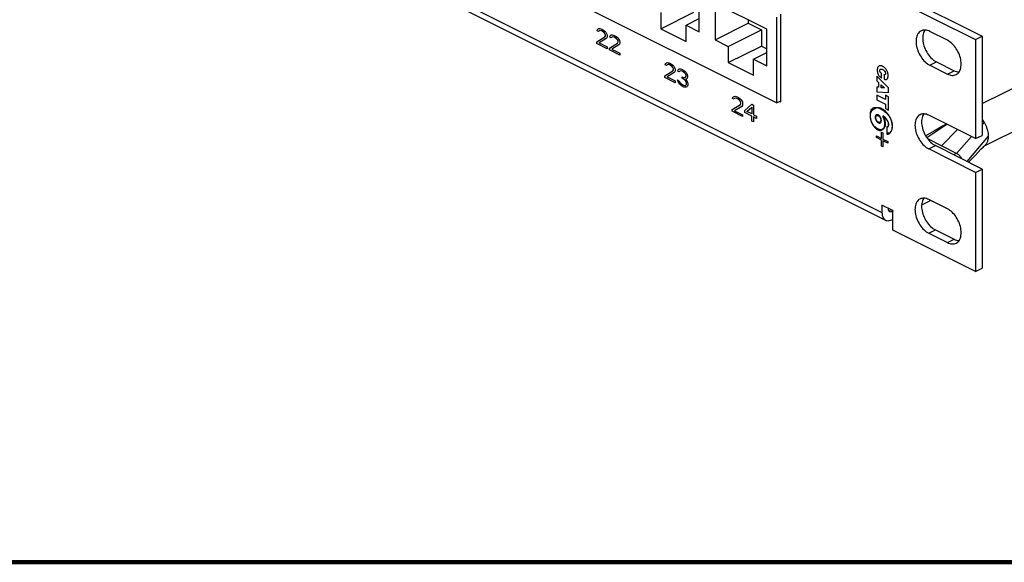
# Model space of a CAD drawing. Units: inches. Extents: x 0 to 34, y 0.3 to 21.8.
# Drawn here: x 10.3 to 16.7, y 0.3 to 3.8 of the extents above; entities that cross this region are included whole.
import ezdxf

# ---------------------------------------------------------------- set-up
doc = ezdxf.new("R2010")
doc.units = ezdxf.units.IN
doc.header["$MEASUREMENT"] = 0
for name, color, linetype in [('0_COMPONENTS', 179, 'Continuous'), ('7_ALL_COSMETICS', 179, 'Continuous'), ('SLD-0', 179, 'Continuous')]:
    doc.layers.add(name, color=color, linetype=linetype)

msp = doc.modelspace()

# ---------------------------------------------------------------- linework, layer by layer
at = {"layer": '0_COMPONENTS', "color": 179, "linetype": 'Continuous'}
for p, q in [((15.2083, 3.2269), (12.58, 4.5411)), ((14.7113, 3.6833), (14.7113, 3.9171)), ((15.1455, 3.7), (14.8131, 3.8662)), ((14.8131, 3.8662), (14.8131, 3.6323)), ((14.4638, 3.7031), (14.676, 3.8091)), ((14.4638, 3.807), (14.4638, 3.7031)), ((14.6265, 3.7257), (14.7113, 3.7681)), ((14.8131, 3.6323), (15.0253, 3.7384)), ((15.0253, 3.7601), (15.0253, 3.7384)), ((15.0253, 3.7384), (15.1101, 3.696)), ((15.2083, 3.7768), (15.2083, 3.2269)), ((14.4638, 3.7031), (14.6265, 3.6218)), ((14.6265, 3.7257), (14.7113, 3.6833)), ((14.6265, 3.6218), (14.6265, 3.7257)), ((14.898, 3.5899), (15.1101, 3.696)), ((15.1101, 3.696), (15.1101, 3.5921)), ((15.1455, 3.4662), (15.1455, 3.7)), ((16.5283, 3.2224), (17.4836, 3.7)), ((14.8131, 3.6323), (14.898, 3.5899)), ((14.898, 3.486), (15.1101, 3.5921)), ((14.898, 3.5899), (14.898, 3.486)), ((15.0606, 3.5086), (15.1455, 3.551)), ((15.1101, 3.5921), (15.1455, 3.5744)), ((14.898, 3.486), (15.0606, 3.4047)), ((15.0606, 3.5086), (15.1455, 3.4662)), ((15.0606, 3.4047), (15.0606, 3.5086)), ((16.5347, 2.9461), (17.5954, 3.4764)), ((15.2083, 3.2269), (15.2319, 3.2386)), ((16.3024, 3.0894), (16.1734, 3.0031)), ((16.227, 3.0502), (16.1738, 3.0201)), ((16.2778, 3.0795), (16.227, 3.0502)), ((16.298, 3.0916), (16.2778, 3.0795)), ((16.1738, 3.0201), (16.1656, 3.0156)), ((16.3639, 2.9032), (16.1788, 2.9958)), ((16.483, 2.8903), (16.5027, 2.9109)), ((16.5027, 2.9109), (16.5207, 2.9293)), ((16.5207, 2.9293), (16.5368, 2.9452)), ((16.5368, 2.9452), (16.5456, 2.9535)), ((16.4417, 2.8457), (16.4619, 2.8677)), ((16.4619, 2.8677), (16.483, 2.8903))]:
    msp.add_line(p, q, dxfattribs=at)
at = {"layer": '0_COMPONENTS', "color": 9, "linetype": 'Continuous'}
for p, q in [((16.5413, 3.1032), (16.5283, 3.0885)), ((16.3696, 3.0558), (16.2667, 2.9518)), ((16.4594, 3.0109), (16.3639, 2.9032)), ((16.5672, 3.0137), (16.4293, 2.8518)), ((16.3639, 2.9032), (16.3453, 2.8939))]:
    msp.add_line(p, q, dxfattribs=at)
at = {"layer": '0_COMPONENTS', "color": 179, "linetype": 'Continuous'}
for centre, radius, start, end in [((16.3714, 3.0048), 0.1964, 30.06593, 36.9347), ((16.3069, 2.8209), 0.1019, 27.4388, 29.70121)]:
    msp.add_arc(centre, radius, start, end, dxfattribs=at)
for points, knots in [([(16.5413, 3.1032), (16.5429, 3.1005), (16.5459, 3.095), (16.5487, 3.0894), (16.55, 3.0866)], [0, 0, 0, 0, 0.00933191, 0.01867415, 0.01867415, 0.01867415, 0.01867415]), ([(16.55, 3.0866), (16.5527, 3.0806), (16.5576, 3.0685), (16.5631, 3.05), (16.5664, 3.0317), (16.5672, 3.0196), (16.5672, 3.0137)], [0, 0, 0, 0, 0.01975276, 0.03909743, 0.05775431, 0.07548213, 0.07548213, 0.07548213, 0.07548213]), ([(16.5634, 2.9842), (16.5634, 2.984), (16.5625, 2.9809), (16.5605, 2.9751), (16.5566, 2.9672), (16.5521, 2.9604), (16.5483, 2.956), (16.546, 2.9539), (16.5456, 2.9535)], [0, 0, 0, 0, 0.00052409, 0.00973687, 0.01840886, 0.02654664, 0.0341765, 0.03589121, 0.03589121, 0.03589121, 0.03589121]), ([(16.5672, 3.0137), (16.5672, 3.0102), (16.5669, 3.0033), (16.5657, 2.9934), (16.5642, 2.9871), (16.5634, 2.9842)], [0, 0, 0, 0, 0.01049621, 0.02065429, 0.02984856, 0.02984856, 0.02984856, 0.02984856]), ([(16.3954, 2.8714), (16.3938, 2.8742), (16.3903, 2.8797), (16.3843, 2.8871), (16.3779, 2.8936), (16.3712, 2.8991), (16.3663, 2.902), (16.3639, 2.9032)], [0, 0, 0, 0, 0.00979119, 0.01934628, 0.02852165, 0.03720829, 0.04532525, 0.04532525, 0.04532525, 0.04532525])]:
    msp.add_open_spline(points, degree=3, knots=knots, dxfattribs=at)
at = {"layer": '7_ALL_COSMETICS', "color": 4, "linetype": 'Continuous'}
for p, q in [((14.0552, 3.6901), (14.057, 3.6984)), ((14.0644, 3.6855), (14.0552, 3.6901)), ((14.057, 3.6984), (14.0644, 3.7039)), ((14.0644, 3.7039), (14.0718, 3.7049)), ((14.0681, 3.6906), (14.0644, 3.6855)), ((14.0736, 3.6924), (14.0681, 3.6906)), ((14.0718, 3.7049), (14.0846, 3.7007)), ((14.0828, 3.6901), (14.0736, 3.6924)), ((14.0902, 3.6864), (14.0828, 3.6901)), ((14.0846, 3.7007), (14.092, 3.697)), ((14.0994, 3.6795), (14.0902, 3.6864)), ((14.092, 3.697), (14.1031, 3.6892)), ((14.1049, 3.6722), (14.0994, 3.6795)), ((14.1031, 3.6892), (14.1104, 3.6809)), ((14.1086, 3.6634), (14.1049, 3.6722)), ((14.1104, 3.6809), (14.1178, 3.668)), ((14.0533, 3.6196), (14.1049, 3.6514)), ((14.0533, 3.6081), (14.0533, 3.6196)), ((14.1196, 3.575), (14.0533, 3.6081)), ((14.1141, 3.6399), (14.0681, 3.6123)), ((14.0681, 3.6123), (14.1196, 3.5865)), ((14.1049, 3.6514), (14.1086, 3.6588)), ((14.1086, 3.6588), (14.1086, 3.6634)), ((14.1178, 3.645), (14.1141, 3.6399)), ((14.1178, 3.668), (14.1196, 3.6579)), ((14.1196, 3.6533), (14.1178, 3.645)), ((14.1196, 3.6579), (14.1196, 3.6533)), ((14.1344, 3.5791), (14.1859, 3.6109)), ((14.1362, 3.6496), (14.138, 3.6579)), ((14.1454, 3.645), (14.1362, 3.6496)), ((14.138, 3.6579), (14.1454, 3.6634)), ((14.1454, 3.6634), (14.1528, 3.6644)), ((14.1491, 3.6501), (14.1454, 3.645)), ((14.1546, 3.6519), (14.1491, 3.6501)), ((14.1528, 3.6644), (14.1657, 3.6602)), ((14.1638, 3.6496), (14.1546, 3.6519)), ((14.1712, 3.6459), (14.1638, 3.6496)), ((14.1657, 3.6602), (14.173, 3.6565)), ((14.1804, 3.639), (14.1712, 3.6459)), ((14.173, 3.6565), (14.1841, 3.6487)), ((14.1859, 3.6317), (14.1804, 3.639)), ((14.1841, 3.6487), (14.1914, 3.6404)), ((14.1896, 3.6229), (14.1859, 3.6317)), ((14.1859, 3.6109), (14.1896, 3.6183)), ((14.1896, 3.6183), (14.1896, 3.6229)), ((14.1914, 3.6404), (14.1988, 3.6275)), ((14.1988, 3.6275), (14.2007, 3.6174)), ((14.2007, 3.6128), (14.1988, 3.6045)), ((14.2007, 3.6174), (14.2007, 3.6128)), ((14.1196, 3.5865), (14.1196, 3.575)), ((14.1344, 3.5676), (14.1344, 3.5791)), ((14.2007, 3.5345), (14.1344, 3.5676)), ((14.1951, 3.5994), (14.1491, 3.5718)), ((14.1491, 3.5718), (14.2007, 3.546)), ((14.1988, 3.6045), (14.1951, 3.5994)), ((14.2007, 3.546), (14.2007, 3.5345)), ((14.4922, 3.4716), (14.494, 3.4799)), ((14.494, 3.4799), (14.5014, 3.4854)), ((14.5014, 3.4854), (14.5087, 3.4864)), ((14.5087, 3.4864), (14.5216, 3.4822)), ((14.5216, 3.4822), (14.529, 3.4785)), ((14.4903, 3.4011), (14.5419, 3.4329)), ((14.5014, 3.467), (14.4922, 3.4716)), ((14.5051, 3.4721), (14.5014, 3.467)), ((14.5106, 3.4739), (14.5051, 3.4721)), ((14.5511, 3.4214), (14.5051, 3.3938)), ((14.5198, 3.4716), (14.5106, 3.4739)), ((14.5272, 3.4679), (14.5198, 3.4716)), ((14.5364, 3.461), (14.5272, 3.4679)), ((14.529, 3.4785), (14.54, 3.4707)), ((14.5419, 3.4537), (14.5364, 3.461)), ((14.54, 3.4707), (14.5474, 3.4624)), ((14.5456, 3.4449), (14.5419, 3.4537)), ((14.5419, 3.4329), (14.5456, 3.4403)), ((14.5456, 3.4403), (14.5456, 3.4449)), ((14.5474, 3.4624), (14.5548, 3.4495)), ((14.5548, 3.4265), (14.5511, 3.4214)), ((14.5548, 3.4495), (14.5566, 3.4394)), ((14.5566, 3.4348), (14.5548, 3.4265)), ((14.5566, 3.4394), (14.5566, 3.4348)), ((14.5732, 3.4311), (14.575, 3.4394)), ((14.5824, 3.4265), (14.5732, 3.4311)), ((14.575, 3.4394), (14.5824, 3.4449)), ((14.5824, 3.4449), (14.5898, 3.4459)), ((14.5861, 3.4316), (14.5824, 3.4265)), ((14.5916, 3.4334), (14.5861, 3.4316)), ((14.5898, 3.4459), (14.6027, 3.4417)), ((14.6008, 3.4311), (14.5916, 3.4334)), ((14.6082, 3.4274), (14.6008, 3.4311)), ((14.6027, 3.4417), (14.6063, 3.4399)), ((14.6063, 3.4399), (14.6192, 3.4311)), ((14.6174, 3.4205), (14.6082, 3.4274)), ((14.6229, 3.4132), (14.6174, 3.4205)), ((14.6192, 3.4311), (14.6266, 3.4228)), ((14.6266, 3.4228), (14.634, 3.4099)), ((15.8824, 3.3866), (15.8824, 3.4162)), ((14.4903, 3.3896), (14.4903, 3.4011)), ((14.5566, 3.3565), (14.4903, 3.3896)), ((14.5051, 3.3938), (14.5566, 3.368)), ((14.5566, 3.368), (14.5566, 3.3565)), ((14.5714, 3.3745), (14.5806, 3.3698)), ((14.5732, 3.3666), (14.5714, 3.3745)), ((14.5769, 3.3579), (14.5732, 3.3666)), ((14.5824, 3.3505), (14.5769, 3.3579)), ((14.5806, 3.3698), (14.5824, 3.3643)), ((14.5824, 3.3643), (14.5861, 3.3579)), ((14.5861, 3.3579), (14.5898, 3.3537)), ((14.5898, 3.3537), (14.599, 3.3468)), ((14.6008, 3.3943), (14.6082, 3.3906)), ((14.6008, 3.3851), (14.6008, 3.3943)), ((14.6082, 3.3814), (14.6008, 3.3851)), ((14.6082, 3.3906), (14.6192, 3.3897)), ((14.6192, 3.3735), (14.6082, 3.3814)), ((14.6192, 3.3897), (14.6229, 3.3924)), ((14.6248, 3.3662), (14.6192, 3.3735)), ((14.6266, 3.4044), (14.6229, 3.4132)), ((14.6229, 3.3924), (14.6266, 3.3998)), ((14.6303, 3.3818), (14.6229, 3.3786)), ((14.6229, 3.3786), (14.6321, 3.3694)), ((14.6284, 3.3551), (14.6248, 3.3662)), ((14.6266, 3.3998), (14.6266, 3.4044)), ((14.6284, 3.3459), (14.6284, 3.3551)), ((14.634, 3.3869), (14.6303, 3.3818)), ((14.6321, 3.3694), (14.6358, 3.3607)), ((14.634, 3.4099), (14.6358, 3.3998)), ((14.6358, 3.3952), (14.634, 3.3869)), ((14.6358, 3.3998), (14.6358, 3.3952)), ((14.6358, 3.3607), (14.6376, 3.3505)), ((15.9279, 3.3242), (15.8511, 3.3986)), ((15.8511, 3.3986), (15.8511, 3.3683)), ((15.8511, 3.3683), (15.8625, 3.3582)), ((15.8625, 3.3582), (15.8625, 3.3271)), ((15.8981, 3.4085), (15.8981, 3.3792)), ((14.5898, 3.3422), (14.5824, 3.3505)), ((14.5971, 3.3362), (14.5898, 3.3422)), ((14.6119, 3.3289), (14.5971, 3.3362)), ((14.599, 3.3468), (14.61, 3.3413)), ((14.61, 3.3413), (14.6192, 3.339)), ((14.6192, 3.3275), (14.6119, 3.3289)), ((14.6192, 3.339), (14.6229, 3.3395)), ((14.6266, 3.3284), (14.6192, 3.3275)), ((14.6229, 3.3395), (14.6266, 3.3422)), ((14.6266, 3.3422), (14.6284, 3.3459)), ((14.6321, 3.3302), (14.6266, 3.3284)), ((14.6358, 3.3353), (14.6321, 3.3302)), ((14.6376, 3.3413), (14.6358, 3.3353)), ((14.6376, 3.3505), (14.6376, 3.3413)), ((15.8625, 3.3271), (15.8511, 3.3287)), ((15.8511, 3.3287), (15.8511, 3.2975)), ((15.8511, 3.2975), (15.9279, 3.2947)), ((15.8796, 3.3431), (15.9011, 3.3228)), ((15.8796, 3.3246), (15.8796, 3.3431)), ((15.9011, 3.3228), (15.8796, 3.3246)), ((15.9279, 3.2947), (15.9279, 3.3242)), ((14.9255, 3.255), (14.9273, 3.2633)), ((14.9347, 3.2504), (14.9255, 3.255)), ((14.9273, 3.2633), (14.9347, 3.2688)), ((14.9347, 3.2688), (14.9421, 3.2697)), ((14.9384, 3.2554), (14.9347, 3.2504)), ((14.9439, 3.2573), (14.9384, 3.2554)), ((14.9421, 3.2697), (14.9549, 3.2656)), ((14.9531, 3.255), (14.9439, 3.2573)), ((14.9605, 3.2513), (14.9531, 3.255)), ((14.9549, 3.2656), (14.9623, 3.2619)), ((14.9697, 3.2444), (14.9605, 3.2513)), ((14.9623, 3.2619), (14.9734, 3.2541)), ((14.9752, 3.237), (14.9697, 3.2444)), ((14.9734, 3.2541), (14.9807, 3.2458)), ((14.9789, 3.2283), (14.9752, 3.237)), ((14.9789, 3.2237), (14.9789, 3.2283)), ((14.9807, 3.2458), (14.9881, 3.2329)), ((14.9881, 3.2329), (14.9899, 3.2227)), ((15.9074, 3.2491), (15.8511, 3.2772)), ((15.8511, 3.2772), (15.8511, 3.2471)), ((15.8511, 3.2471), (15.9074, 3.2189)), ((15.9279, 3.2662), (15.9074, 3.2765)), ((15.9074, 3.2765), (15.9074, 3.2491)), ((15.9279, 3.1813), (15.9279, 3.2662)), ((14.9236, 3.1845), (14.9752, 3.2163)), ((14.9236, 3.173), (14.9236, 3.1845)), ((14.9899, 3.1398), (14.9236, 3.173)), ((14.9844, 3.2048), (14.9384, 3.1771)), ((14.9384, 3.1771), (14.9899, 3.1513)), ((14.9752, 3.2163), (14.9789, 3.2237)), ((14.9881, 3.2098), (14.9844, 3.2048)), ((14.9899, 3.2181), (14.9881, 3.2098)), ((14.9899, 3.2227), (14.9899, 3.2181)), ((15.0047, 3.1785), (15.0489, 3.2186)), ((15.0047, 3.1647), (15.0047, 3.1785)), ((15.0489, 3.1426), (15.0047, 3.1647)), ((15.0176, 3.1721), (15.0489, 3.2002)), ((15.0489, 3.1564), (15.0176, 3.1721)), ((15.0489, 3.2186), (15.0599, 3.2131)), ((15.0489, 3.2002), (15.0489, 3.1564)), ((15.0599, 3.2131), (15.0599, 3.1509)), ((15.9074, 3.2189), (15.9074, 3.1915)), ((15.9074, 3.1915), (15.9279, 3.1813)), ((14.9899, 3.1513), (14.9899, 3.1398)), ((15.0489, 3.1104), (15.0489, 3.1426)), ((15.0599, 3.1048), (15.0489, 3.1104)), ((15.0599, 3.1509), (15.0783, 3.1417)), ((15.0783, 3.1279), (15.0599, 3.1371)), ((15.0599, 3.1371), (15.0599, 3.1048)), ((15.0783, 3.1417), (15.0783, 3.1279)), ((15.8908, 3.1437), (15.8908, 3.1355)), ((15.8815, 3.0382), (15.8901, 3.0339)), ((15.8815, 2.9993), (15.8815, 3.0382)), ((15.9167, 3.073), (15.9167, 3.0259)), ((15.8493, 3.0154), (15.8815, 2.9993)), ((15.8493, 3.0048), (15.8493, 3.0154)), ((15.8815, 2.9887), (15.8493, 3.0048)), ((15.8815, 2.9498), (15.8815, 2.9887)), ((15.8901, 3.0339), (15.8901, 2.995)), ((15.8901, 2.995), (15.9223, 2.9789)), ((15.9223, 2.9683), (15.8901, 2.9844)), ((15.8901, 2.9844), (15.8901, 2.9455)), ((15.9223, 2.9789), (15.9223, 2.9683)), ((15.8901, 2.9455), (15.8815, 2.9498))]:
    msp.add_line(p, q, dxfattribs=at)
at = {"layer": '7_ALL_COSMETICS', "color": 2, "linetype": 'Continuous'}
msp.add_line((14.5109, 3.4738), (14.5199, 3.4828), dxfattribs=at)
at = {"layer": '7_ALL_COSMETICS', "color": 4, "linetype": 'Continuous'}
for points, knots in [([(15.8836, 3.4642), (15.8832, 3.4644), (15.8806, 3.4652), (15.8759, 3.4662), (15.8698, 3.4658), (15.8644, 3.4636), (15.86, 3.4595), (15.8574, 3.4549), (15.856, 3.4505), (15.8552, 3.4466), (15.8548, 3.4431), (15.8546, 3.4401), (15.8546, 3.437), (15.8547, 3.4333), (15.8552, 3.4289), (15.856, 3.4247), (15.8574, 3.4192), (15.8597, 3.4128), (15.8633, 3.4057), (15.8675, 3.3994), (15.8735, 3.3926), (15.8787, 3.3885), (15.8824, 3.3866)], [0, 0, 0, 0, 0.0014705, 0.0081844, 0.0141282, 0.0196744, 0.0253472, 0.0317115, 0.0353131, 0.0392552, 0.0435784, 0.0458943, 0.0483182, 0.0527653, 0.05714, 0.0614469, 0.0656872, 0.073956, 0.081912, 0.0894878, 0.0965998, 0.109063, 0.109063, 0.109063, 0.109063]), ([(15.8824, 3.4162), (15.8809, 3.4174), (15.878, 3.4197), (15.8749, 3.4233), (15.8731, 3.4266), (15.8721, 3.4292), (15.8716, 3.4315), (15.8713, 3.4335), (15.8713, 3.4352), (15.8714, 3.437), (15.8717, 3.4393), (15.8726, 3.4416), (15.8746, 3.4436), (15.8781, 3.4448), (15.8835, 3.4442), (15.8899, 3.4415), (15.8941, 3.4389), (15.8962, 3.4374)], [0, 0, 0, 0, 0.00572337, 0.01125797, 0.01400417, 0.01678834, 0.01967188, 0.02117482, 0.02273118, 0.02479667, 0.02660277, 0.02960445, 0.03215854, 0.03469034, 0.04056641, 0.04767299, 0.05546676, 0.05546676, 0.05546676, 0.05546676]), ([(15.8981, 3.3792), (15.9016, 3.3779), (15.9084, 3.3761), (15.9168, 3.3791), (15.9208, 3.3842), (15.9229, 3.3893), (15.9239, 3.3945), (15.9243, 3.3992), (15.9245, 3.4033), (15.9243, 3.4078), (15.9238, 3.4124), (15.923, 3.417), (15.9216, 3.4229), (15.919, 3.43), (15.9149, 3.4381), (15.9099, 3.4454), (15.9039, 3.4519), (15.8982, 3.4566), (15.8933, 3.4598), (15.8895, 3.4618), (15.8863, 3.4633), (15.8843, 3.464), (15.8836, 3.4642)], [0, 0, 0, 0, 0.0113297, 0.0202003, 0.0248834, 0.0303024, 0.0367705, 0.0404663, 0.0444937, 0.0491927, 0.0538509, 0.0584731, 0.0630631, 0.0721522, 0.0811389, 0.090035, 0.0988552, 0.107625, 0.112007, 0.1163948, 0.1203799, 0.1226322, 0.1226322, 0.1226322, 0.1226322]), ([(15.8962, 3.4374), (15.8984, 3.4358), (15.9014, 3.433), (15.9045, 3.4286), (15.9064, 3.425), (15.9074, 3.4217), (15.9078, 3.4189), (15.9079, 3.4169), (15.9078, 3.415), (15.9076, 3.4131), (15.9069, 3.4111), (15.9056, 3.4094), (15.9035, 3.4081), (15.9009, 3.4079), (15.8989, 3.4083), (15.8981, 3.4085)], [0, 0, 0, 0, 0.00805194, 0.01208902, 0.01613548, 0.02024716, 0.0223605, 0.02453275, 0.0263505, 0.02792607, 0.03049023, 0.03253159, 0.03432006, 0.03760237, 0.0402038, 0.0402038, 0.0402038, 0.0402038]), ([(15.8263, 3.0899), (15.8196, 3.1008), (15.8136, 3.1172), (15.8108, 3.1369), (15.8103, 3.1453), (15.8102, 3.1513), (15.8103, 3.1577), (15.8113, 3.1679), (15.815, 3.1846), (15.8303, 3.1986), (15.8487, 3.1988), (15.8599, 3.196), (15.8683, 3.1927), (15.8724, 3.1908), (15.8759, 3.1891), (15.8787, 3.1876), (15.8832, 3.1851), (15.8909, 3.1804), (15.9053, 3.1703), (15.9204, 3.1557), (15.9296, 3.1429), (15.9326, 3.138)], [0, 0, 0, 0, 0.0383003, 0.0509484, 0.0594645, 0.0637457, 0.0688268, 0.0786646, 0.0945724, 0.1195732, 0.1328634, 0.1482174, 0.1539474, 0.1599147, 0.1617443, 0.1656348, 0.169522, 0.1772561, 0.1925463, 0.222325, 0.2396879, 0.2396879, 0.2396879, 0.2396879]), ([(15.8908, 3.1355), (15.8935, 3.1311), (15.8968, 3.124), (15.8995, 3.1141), (15.9008, 3.1065), (15.9013, 3.0998), (15.9014, 3.0952), (15.9014, 3.093), (15.9014, 3.092), (15.9014, 3.0908), (15.9013, 3.0885), (15.9011, 3.0841), (15.8999, 3.0764), (15.8962, 3.0638), (15.8843, 3.0542), (15.8724, 3.0547), (15.8664, 3.0563), (15.8626, 3.0579), (15.8606, 3.0588), (15.8592, 3.0594), (15.8579, 3.0601), (15.8562, 3.0611), (15.8532, 3.0628), (15.8476, 3.0664), (15.8373, 3.0748), (15.8302, 3.0836), (15.8263, 3.0899)], [0, 0, 0, 0, 0.0155358, 0.0232592, 0.0308768, 0.0386703, 0.0432714, 0.0447608, 0.045273, 0.0463043, 0.0483291, 0.0522288, 0.0594456, 0.071746, 0.0910553, 0.0992738, 0.106487, 0.1098559, 0.111419, 0.1130279, 0.1144681, 0.1159567, 0.1189102, 0.1247309, 0.1361019, 0.1583689, 0.1583689, 0.1583689, 0.1583689]), ([(15.8616, 3.1496), (15.8573, 3.1517), (15.8482, 3.1529), (15.8421, 3.1437), (15.8413, 3.1364), (15.8418, 3.1295), (15.8433, 3.122), (15.8469, 3.1133), (15.8532, 3.1047), (15.8591, 3.1), (15.8626, 3.0985), (15.8631, 3.0983)], [0, 0, 0, 0, 0.01440335, 0.02143271, 0.03057918, 0.0363521, 0.04210799, 0.05341285, 0.0641342, 0.07391399, 0.07556524, 0.07556524, 0.07556524, 0.07556524]), ([(15.8615, 3.1037), (15.8595, 3.1048), (15.8539, 3.1089), (15.8488, 3.1169), (15.8462, 3.1248), (15.8456, 3.1291), (15.8454, 3.1316), (15.8453, 3.1343), (15.8456, 3.1385), (15.8476, 3.1441), (15.8529, 3.147), (15.8578, 3.1465), (15.8603, 3.1455), (15.8616, 3.1449)], [0, 0, 0, 0, 0.00684921, 0.02043923, 0.02777319, 0.03154379, 0.03345426, 0.03535948, 0.0396182, 0.04607616, 0.05230812, 0.05597508, 0.06041705, 0.06041705, 0.06041705, 0.06041705]), ([(15.8616, 3.1449), (15.8625, 3.1444), (15.8641, 3.1435), (15.8691, 3.1395), (15.8737, 3.1328), (15.8763, 3.1251), (15.877, 3.1203), (15.8772, 3.1163), (15.8768, 3.1123), (15.8755, 3.1075), (15.8718, 3.1023), (15.8655, 3.1019), (15.8624, 3.1033), (15.8615, 3.1037)], [0, 0, 0, 0, 0.00284308, 0.00558374, 0.01916845, 0.02633923, 0.02995441, 0.03370235, 0.0382557, 0.04203736, 0.04866292, 0.05574623, 0.05873307, 0.05873307, 0.05873307, 0.05873307]), ([(15.8631, 3.0983), (15.865, 3.0976), (15.8692, 3.0965), (15.8792, 3.1001), (15.8809, 3.1098), (15.8809, 3.1155)], [0, 0, 0, 0, 0.00596085, 0.01249736, 0.0296876, 0.0296876, 0.0296876, 0.0296876]), ([(15.9241, 3.0742), (15.9252, 3.0759), (15.9264, 3.0787), (15.927, 3.0824), (15.9272, 3.0847), (15.9273, 3.0864), (15.9273, 3.0876), (15.9273, 3.0883), (15.9274, 3.0892), (15.9274, 3.0905), (15.9272, 3.0928), (15.9268, 3.097), (15.9249, 3.1052), (15.9181, 3.1195), (15.9059, 3.1335), (15.8948, 3.141), (15.8908, 3.1437)], [0, 0, 0, 0, 0.00595192, 0.0091175, 0.01123625, 0.01278544, 0.0142383, 0.01482436, 0.01506258, 0.01681727, 0.01859771, 0.02217321, 0.02937101, 0.04370407, 0.06933662, 0.08378691, 0.08378691, 0.08378691, 0.08378691]), ([(15.9326, 3.138), (15.9371, 3.1306), (15.9428, 3.1186), (15.9471, 3.1027), (15.9489, 3.0917), (15.9495, 3.0839), (15.9496, 3.0776), (15.9496, 3.0731), (15.9493, 3.0669), (15.9483, 3.058), (15.9458, 3.0449), (15.9346, 3.0307), (15.922, 3.0317), (15.9167, 3.0329)], [0, 0, 0, 0, 0.0259177, 0.0394847, 0.0491056, 0.0593656, 0.0628267, 0.0681814, 0.0728257, 0.0813067, 0.0952166, 0.1129191, 0.1292112, 0.1292112, 0.1292112, 0.1292112]), ([(15.9167, 3.071), (15.9176, 3.0711), (15.9203, 3.0714), (15.9227, 3.0729), (15.9241, 3.0742)], [0, 0, 0, 0, 0.002582624, 0.008192252, 0.008192252, 0.008192252, 0.008192252])]:
    msp.add_open_spline(points, degree=3, knots=knots, dxfattribs=at)
for points in [[(15.8778, 3.1934), (15.8536, 3.2055), (15.8083, 3.1788), (15.8083, 3.1518)], [(15.9536, 3.0748), (15.9537, 3.1217), (15.9197, 3.1724), (15.8778, 3.1934)], [(15.8083, 3.1518), (15.8083, 3.1137), (15.8282, 3.0677), (15.8626, 3.0512)], [(15.8809, 3.1155), (15.8809, 3.1286), (15.8733, 3.1437), (15.8616, 3.1496)], [(15.8944, 3.1365), (15.9111, 3.127), (15.9282, 3.1083), (15.9272, 3.089)], [(15.9085, 3.0881), (15.9088, 3.1049), (15.9031, 3.1221), (15.8944, 3.1365)], [(15.8626, 3.0512), (15.8803, 3.0427), (15.9082, 3.0685), (15.9085, 3.0881)], [(15.9239, 3.0768), (15.9223, 3.0746), (15.9194, 3.0728), (15.9167, 3.073)], [(15.9167, 3.0259), (15.9365, 3.0211), (15.9535, 3.0544), (15.9536, 3.0748)], [(15.9272, 3.089), (15.927, 3.0848), (15.9267, 3.08), (15.9239, 3.0768)]]:
    msp.add_open_spline(points, degree=3, dxfattribs=at)
at = {"layer": 'SLD-0', "color": 9, "linetype": 'Continuous'}
for p, q in [((3.6519, 8.6395), (15.8849, 2.5231)), ((16.1925, 3.4691), (16.2349, 3.4903)), ((16.3056, 3.4125), (16.348, 3.4338)), ((16.1854, 2.9314), (16.2278, 2.9526)), ((15.9278, 2.5392), (15.9485, 2.5289)), ((16.1854, 2.3901), (16.2278, 2.4113)), ((16.3056, 2.33), (16.348, 2.3512))]:
    msp.add_line(p, q, dxfattribs=at)
at = {"layer": 'SLD-0', "color": 179, "linetype": 'Continuous'}
for p, q in [((3.6753, 8.5908), (15.9083, 2.4744)), ((15.9556, 3.8993), (16.4859, 3.6342)), ((15.998, 3.9205), (16.5283, 3.6554)), ((15.2343, 3.2337), (15.2343, 3.7966)), ((16.3056, 3.629), (16.1925, 3.6856)), ((16.4859, 3.6342), (16.5283, 3.6554)), ((16.4859, 3.6342), (16.4859, 2.9976)), ((16.5283, 3.6554), (16.5283, 3.0188)), ((16.2349, 3.4903), (16.348, 3.4338)), ((16.1925, 3.4691), (16.3056, 3.4125)), ((15.2281, 3.2368), (15.2343, 3.2337)), ((16.4859, 2.9976), (16.1854, 3.1479)), ((16.4859, 2.9976), (16.5283, 3.0188)), ((16.4859, 2.7811), (16.1854, 2.9314)), ((16.5283, 2.8023), (16.2278, 2.9526)), ((16.4859, 2.7811), (16.5283, 2.8023)), ((16.5283, 2.8023), (16.5283, 2.1658)), ((16.4859, 2.7811), (16.4859, 2.1446)), ((16.1401, 2.5727), (16.1966, 2.601)), ((16.3056, 2.5465), (16.1854, 2.6066)), ((15.9556, 2.5353), (15.8849, 2.5707)), ((15.8849, 2.5707), (15.8849, 2.5231)), ((15.9273, 2.5443), (15.9273, 2.5495)), ((15.9276, 2.5403), (15.9273, 2.5443)), ((15.9567, 2.533), (15.9485, 2.5289)), ((15.9556, 2.4098), (15.9556, 2.5353)), ((15.9485, 2.4769), (15.9556, 2.4805)), ((16.4859, 2.1446), (15.9556, 2.4098)), ((16.2278, 2.4113), (16.348, 2.3512)), ((16.1854, 2.3901), (16.3056, 2.33)), ((16.4859, 2.1446), (16.5283, 2.1658)), ((0.0054, 0.277), (33.9548, 0.277))]:
    msp.add_line(p, q, dxfattribs=at)
at = {"layer": 'SLD-0', "color": 179, "linetype": 'Continuous', "lineweight": 100}
msp.add_line((0.0054, 0.277), (33.9548, 0.277), dxfattribs=at)
at = {"layer": 'SLD-0', "color": 179, "linetype": 'Continuous'}
for points, knots in [([(16.1365, 3.6892), (16.1362, 3.689), (16.1278, 3.6847), (16.1129, 3.6696), (16.1033, 3.638), (16.104, 3.6004), (16.1147, 3.5605), (16.1341, 3.5225), (16.16, 3.4907), (16.1814, 3.4747), (16.1925, 3.4691)], [0, 0, 0, 0, 0.0010083, 0.028355, 0.0602138, 0.0978098, 0.1397241, 0.1831337, 0.2248051, 0.2619849, 0.2619849, 0.2619849, 0.2619849]), ([(16.1925, 3.6856), (16.1831, 3.6903), (16.1681, 3.6952), (16.1528, 3.6941), (16.1483, 3.6932)], [0, 0, 0, 0, 0.03142646, 0.04541145, 0.04541145, 0.04541145, 0.04541145]), ([(16.1606, 3.6943), (16.1598, 3.6932), (16.1562, 3.6879), (16.1535, 3.682), (16.1518, 3.6771)], [0, 0, 0, 0, 0.00400928, 0.0193304, 0.0193304, 0.0193304, 0.0193304]), ([(16.1478, 3.6609), (16.1459, 3.6485), (16.1464, 3.6216), (16.1571, 3.5817), (16.1765, 3.5437), (16.2024, 3.5119), (16.2238, 3.4959), (16.2349, 3.4903)], [0, 0, 0, 0, 0.0375959, 0.0795103, 0.1229199, 0.1645913, 0.2017711, 0.2017711, 0.2017711, 0.2017711]), ([(16.3887, 3.4422), (16.3905, 3.4475), (16.3946, 3.4652), (16.394, 3.4978), (16.3834, 3.5377), (16.364, 3.5756), (16.3381, 3.6075), (16.3167, 3.6235), (16.3056, 3.629)], [0, 0, 0, 0, 0.0167033, 0.0542992, 0.0962136, 0.1396232, 0.1812945, 0.2184744, 0.2184744, 0.2184744, 0.2184744]), ([(16.348, 3.4338), (16.3574, 3.4291), (16.3682, 3.4255), (16.3792, 3.4251), (16.3796, 3.4251)], [0, 0, 0, 0, 0.03142646, 0.03279645, 0.03279645, 0.03279645, 0.03279645]), ([(16.3615, 3.409), (16.3618, 3.4091), (16.3702, 3.4135), (16.3811, 3.4245), (16.387, 3.4374), (16.3887, 3.4422)], [0, 0, 0, 0, 0.00100826, 0.02835503, 0.04367615, 0.04367615, 0.04367615, 0.04367615]), ([(16.3056, 3.4125), (16.315, 3.4079), (16.3338, 3.4016), (16.3537, 3.4051), (16.3615, 3.409)], [0, 0, 0, 0, 0.03142646, 0.05760446, 0.05760446, 0.05760446, 0.05760446]), ([(16.1295, 3.1514), (16.1292, 3.1513), (16.1208, 3.147), (16.1058, 3.1319), (16.0962, 3.1002), (16.0969, 3.0627), (16.1076, 3.0228), (16.127, 2.9848), (16.1529, 2.9529), (16.1743, 2.9369), (16.1854, 2.9314)], [0, 0, 0, 0, 0.0010083, 0.028355, 0.0602138, 0.0978098, 0.1397241, 0.1831337, 0.2248051, 0.2619849, 0.2619849, 0.2619849, 0.2619849]), ([(16.1408, 3.1232), (16.1389, 3.1108), (16.1394, 3.0839), (16.15, 3.044), (16.1694, 3.006), (16.1953, 2.9741), (16.2167, 2.9581), (16.2278, 2.9526)], [0, 0, 0, 0, 0.0375959, 0.0795103, 0.1229199, 0.1645913, 0.2017711, 0.2017711, 0.2017711, 0.2017711]), ([(16.1854, 3.1479), (16.176, 3.1526), (16.161, 3.1575), (16.1458, 3.1564), (16.1412, 3.1554)], [0, 0, 0, 0, 0.03142646, 0.04541145, 0.04541145, 0.04541145, 0.04541145]), ([(16.1535, 3.1566), (16.1527, 3.1555), (16.1491, 3.1501), (16.1464, 3.1442), (16.1447, 3.1394)], [0, 0, 0, 0, 0.00400928, 0.0193304, 0.0193304, 0.0193304, 0.0193304]), ([(16.1295, 2.6102), (16.1292, 2.61), (16.1208, 2.6057), (16.1058, 2.5906), (16.0962, 2.559), (16.0969, 2.5214), (16.1076, 2.4815), (16.127, 2.4435), (16.1529, 2.4117), (16.1743, 2.3957), (16.1854, 2.3901)], [0, 0, 0, 0, 0.0010083, 0.028355, 0.0602138, 0.0978098, 0.1397241, 0.1831337, 0.2248051, 0.2619849, 0.2619849, 0.2619849, 0.2619849]), ([(16.1854, 2.6066), (16.176, 2.6113), (16.161, 2.6162), (16.1458, 2.6151), (16.1412, 2.6142)], [0, 0, 0, 0, 0.03142646, 0.04541145, 0.04541145, 0.04541145, 0.04541145]), ([(16.1535, 2.6153), (16.1527, 2.6142), (16.1491, 2.6089), (16.1464, 2.603), (16.1447, 2.5981)], [0, 0, 0, 0, 0.00400928, 0.0193304, 0.0193304, 0.0193304, 0.0193304]), ([(15.9351, 2.528), (15.9337, 2.5288), (15.9306, 2.5312), (15.9284, 2.5358), (15.9277, 2.5391), (15.9276, 2.5403)], [0, 0, 0, 0, 0.00479469, 0.01127398, 0.01488958, 0.01488958, 0.01488958, 0.01488958]), ([(16.1408, 2.5819), (16.1389, 2.5695), (16.1394, 2.5426), (16.15, 2.5027), (16.1694, 2.4647), (16.1953, 2.4329), (16.2167, 2.4169), (16.2278, 2.4113)], [0, 0, 0, 0, 0.0375959, 0.0795103, 0.1229199, 0.1645913, 0.2017711, 0.2017711, 0.2017711, 0.2017711]), ([(16.3887, 2.3597), (16.3905, 2.365), (16.3946, 2.3827), (16.394, 2.4152), (16.3834, 2.4551), (16.364, 2.4931), (16.3381, 2.525), (16.3167, 2.541), (16.3056, 2.5465)], [0, 0, 0, 0, 0.0167033, 0.0542992, 0.0962136, 0.1396232, 0.1812945, 0.2184744, 0.2184744, 0.2184744, 0.2184744]), ([(15.8849, 2.5231), (15.8849, 2.5166), (15.8861, 2.5046), (15.8922, 2.4884), (15.9007, 2.4788), (15.9066, 2.4752), (15.9083, 2.4744)], [0, 0, 0, 0, 0.01921149, 0.03607519, 0.051081, 0.0566289, 0.0566289, 0.0566289, 0.0566289]), ([(15.9083, 2.4744), (15.9109, 2.4731), (15.9187, 2.4704), (15.9329, 2.4706), (15.9433, 2.4743), (15.9485, 2.4769)], [0, 0, 0, 0, 0.00892516, 0.02427423, 0.04166481, 0.04166481, 0.04166481, 0.04166481]), ([(15.9389, 2.5269), (15.9379, 2.527), (15.9366, 2.5273), (15.9354, 2.5279), (15.9351, 2.528)], [0, 0, 0, 0, 0.00292676, 0.003954264, 0.003954264, 0.003954264, 0.003954264]), ([(15.9485, 2.5289), (15.9465, 2.5279), (15.9432, 2.5268), (15.9399, 2.5268), (15.9389, 2.5269)], [0, 0, 0, 0, 0.006855314, 0.009928852, 0.009928852, 0.009928852, 0.009928852]), ([(16.348, 2.3512), (16.3574, 2.3465), (16.3682, 2.343), (16.3792, 2.3426), (16.3796, 2.3426)], [0, 0, 0, 0, 0.03142646, 0.03279645, 0.03279645, 0.03279645, 0.03279645]), ([(16.3615, 2.3265), (16.3618, 2.3266), (16.3702, 2.3309), (16.3811, 2.3419), (16.387, 2.3549), (16.3887, 2.3597)], [0, 0, 0, 0, 0.00100826, 0.02835503, 0.04367615, 0.04367615, 0.04367615, 0.04367615]), ([(16.3056, 2.33), (16.315, 2.3253), (16.3338, 2.3191), (16.3537, 2.3226), (16.3615, 2.3265)], [0, 0, 0, 0, 0.03142646, 0.05760446, 0.05760446, 0.05760446, 0.05760446])]:
    msp.add_open_spline(points, degree=3, knots=knots, dxfattribs=at)
for points in [[(16.1483, 3.6932), (16.1442, 3.6923), (16.1402, 3.691), (16.1365, 3.6892)], [(16.1518, 3.6771), (16.15, 3.6719), (16.1487, 3.6664), (16.1478, 3.6609)], [(16.1412, 3.1554), (16.1372, 3.1546), (16.1332, 3.1533), (16.1295, 3.1514)], [(16.1447, 3.1394), (16.1429, 3.1341), (16.1416, 3.1287), (16.1408, 3.1232)], [(16.1412, 2.6142), (16.1372, 2.6133), (16.1332, 2.612), (16.1295, 2.6102)], [(16.1447, 2.5981), (16.1429, 2.5929), (16.1416, 2.5874), (16.1408, 2.5819)]]:
    msp.add_open_spline(points, degree=3, dxfattribs=at)

doc.saveas('drawing.dxf')
